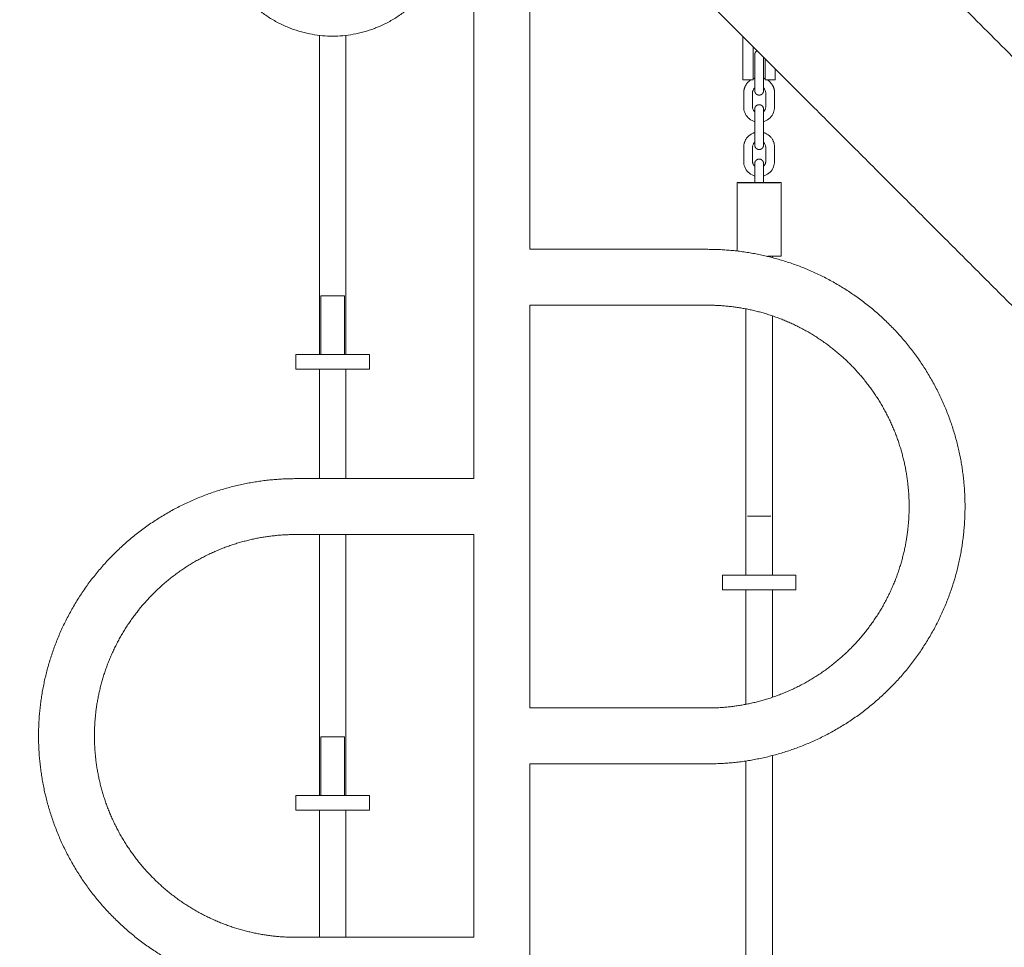
# Model space of a CAD drawing. Units: centimetres. Extents: x -492 to 1163, y 785 to 1861.
# Drawn here: x 701 to 768, y 1754 to 1817 of the extents above; entities that cross this region are included whole.
import ezdxf

# ---------------------------------------------------------------- set-up
doc = ezdxf.new("R2010")
doc.units = ezdxf.units.CM
doc.header["$LTSCALE"] = 50
doc.layers.add('Make2D', color=7, linetype='Continuous', lineweight=18, true_color=0x000000)

msp = doc.modelspace()

# ---------------------------------------------------------------- linework, layer by layer
at = {"layer": 'Make2D'}
for points, degree in [([(713.954, 1852.691), (683.212, 1821.949), (652.469, 1791.206)], 2), ([(792.469, 1791.206), (761.712, 1821.963), (730.954, 1852.721)], 2), ([(722.469, 1844.236), (693.469, 1815.236), (664.469, 1786.236)], 2), ([(735.869, 1830.836), (758.169, 1808.536), (780.469, 1786.236)], 2), ([(732.069, 1786.267), (732.069, 1805.937), (732.069, 1825.606)], 2), ([(735.869, 1825.606), (735.869, 1813.737), (735.869, 1801.867)], 2), ([(750.369, 1816.336), (750.369, 1814.971), (750.369, 1813.606)], 2), ([(751.069, 1813.606), (751.069, 1814.621), (751.069, 1815.636)], 2), ([(751.869, 1814.836), (751.869, 1814.221), (751.869, 1813.606)], 2), ([(751.169, 1813.397), (751.169, 1813.872), (751.169, 1814.347)], 2), ([(751.769, 1814.347), (751.769, 1813.872), (751.769, 1813.397)], 2), ([(752.569, 1813.606), (752.569, 1813.871), (752.569, 1814.136)], 2), ([(750.369, 1813.406), (750.719, 1813.406), (751.069, 1813.406)], 2), ([(751.869, 1813.406), (752.219, 1813.406), (752.569, 1813.406)], 2), ([(750.419, 1811.556), (750.419, 1812.031), (750.419, 1812.506)], 2), ([(751.019, 1812.506), (751.019, 1812.031), (751.019, 1811.556)], 2), ([(751.169, 1812.656), (751.169, 1812.656), (751.169, 1812.656), (751.169, 1812.656)], 3), ([(751.919, 1811.556), (751.919, 1812.031), (751.919, 1812.506)], 2), ([(752.519, 1812.506), (752.519, 1812.031), (752.519, 1811.556)], 2), ([(751.169, 1809.697), (751.169, 1810.172), (751.169, 1810.647)], 2), ([(751.769, 1810.647), (751.769, 1810.172), (751.769, 1809.697)], 2), ([(750.419, 1807.857), (750.419, 1808.332), (750.419, 1808.807)], 2), ([(751.019, 1808.807), (751.019, 1808.332), (751.019, 1807.857)], 2), ([(751.919, 1807.857), (751.919, 1808.332), (751.919, 1808.807)], 2), ([(752.519, 1808.807), (752.519, 1808.332), (752.519, 1807.857)], 2), ([(749.969, 1801.752), (749.969, 1804.079), (749.969, 1806.406)], 2), ([(751.169, 1806.397), (751.169, 1806.672), (751.169, 1806.947)], 2), ([(751.769, 1806.947), (751.769, 1806.672), (751.769, 1806.397)], 2), ([(752.969, 1806.406), (752.969, 1803.907), (752.969, 1801.407)], 2), ([(735.869, 1801.867), (741.919, 1801.867), (747.969, 1801.867)], 2), ([(721.669, 1794.706), (721.669, 1796.706), (721.669, 1798.706)], 2), ([(723.269, 1798.706), (723.269, 1796.706), (723.269, 1794.706)], 2), ([(747.969, 1798.067), (741.919, 1798.067), (735.869, 1798.067)], 2), ([(735.869, 1798.067), (735.869, 1784.367), (735.869, 1770.667)], 2), ([(719.969, 1793.706), (719.969, 1794.206), (719.969, 1794.706)], 2), ([(724.969, 1794.706), (724.969, 1794.206), (724.969, 1793.706)], 2), ([(719.969, 1786.267), (726.019, 1786.267), (732.069, 1786.267)], 2), ([(732.069, 1782.467), (726.019, 1782.467), (719.969, 1782.467)], 2), ([(732.069, 1755.067), (732.069, 1768.767), (732.069, 1782.467)], 2), ([(748.969, 1778.706), (748.969, 1779.206), (748.969, 1779.706)], 2), ([(753.969, 1779.706), (753.969, 1779.206), (753.969, 1778.706)], 2), ([(735.869, 1770.667), (741.919, 1770.667), (747.969, 1770.667)], 2), ([(721.669, 1764.706), (721.669, 1766.706), (721.669, 1768.706)], 2), ([(723.269, 1768.706), (723.269, 1766.706), (723.269, 1764.706)], 2), ([(747.969, 1766.867), (741.919, 1766.867), (735.869, 1766.867)], 2), ([(735.869, 1766.867), (735.869, 1754.367), (735.869, 1741.867)], 2), ([(719.969, 1763.706), (719.969, 1764.206), (719.969, 1764.706)], 2), ([(724.969, 1764.706), (724.969, 1764.206), (724.969, 1763.706)], 2), ([(719.969, 1755.067), (726.019, 1755.067), (732.069, 1755.067)], 2)]:
    msp.add_open_spline(points, degree=degree, dxfattribs=at)
for points, weights, degree, knots in [([(714.487, 1823.837), (714.986, 1816.371), (722.469, 1816.371), (729.952, 1816.371), (730.451, 1823.837)], [1, 0.73029674334, 1, 0.73029674334, 1], 2, [20.854007, 20.854007, 20.854007, 30.630528, 30.630528, 40.40705, 40.40705, 40.40705]), ([(751.169, 1814.347), (751.169, 1814.657), (751.169, 1814.88), (751.169, 1815.102), (751.169, 1815.106)], [1, 0.853553390593, 0.853553390593, 0.853553390593, 1], 2, [0, 0, 0, 0.62132, 0.62132, 1.242641, 1.242641, 1.242641]), ([(751.769, 1814.936), (751.769, 1814.909), (751.769, 1814.88), (751.769, 1814.657), (751.769, 1814.347)], [0.856138505508, 0.853553390593, 0.853553390593, 0.853553390593, 1], 2, [0.5387706, 0.5387706, 0.5387706, 0.6213203, 0.6213203, 1.2426407, 1.2426407, 1.2426407]), ([(751.169, 1812.656), (751.169, 1812.656), (751.169, 1812.869), (751.169, 1813.086), (751.169, 1813.397)], [0.99486264596, 0.853553390593, 0.853553390593, 0.853553390593, 1], 2, [0, 0, 0, 0.610325, 0.610325, 1.231645, 1.231645, 1.231645]), ([(751.769, 1813.397), (751.769, 1813.086), (751.769, 1812.869), (751.769, 1812.656), (751.769, 1812.656)], [1, 0.853553390593, 0.853553390593, 0.853553390593, 0.99486264596], 2, [1.242641, 1.242641, 1.242641, 1.863961, 1.863961, 2.474286, 2.474286, 2.474286]), ([(751.469, 1812.356), (751.391, 1812.356), (751.316, 1812.386), (751.257, 1812.444), (751.228, 1812.473), (751.205, 1812.508), (751.183, 1812.564), (751.178, 1812.583), (751.172, 1812.615), (751.169, 1812.648), (751.169, 1812.656)], [0.99486264596, 0.89773313841, 0.849168384634, 0.849168384634, 0.849168384634, 0.849168384634, 0.849168384634, 0.849168384634, 0.849168384634, 0.849168384634, 0.849168384634], 3, [0, 0, 0, 0, 0.2417232, 0.2417232, 0.2417232, 0.3736913, 0.3736913, 0.4361563, 0.4361563, 0.4785098, 0.4785098, 0.4785098, 0.4785098]), ([(751.769, 1812.656), (751.769, 1812.647), (751.767, 1812.629), (751.766, 1812.614), (751.765, 1812.608), (751.761, 1812.583), (751.755, 1812.564), (751.733, 1812.508), (751.71, 1812.473), (751.681, 1812.444), (751.623, 1812.386), (751.547, 1812.356), (751.469, 1812.356)], [1, 1, 1, 1, 1, 1, 1, 1, 1, 1, 1, 1.05719095842, 1.17157287525], 3, [0, 0, 0, 0, 0.0282398, 0.0282398, 0.0477048, 0.0477048, 0.1083709, 0.1083709, 0.2365386, 0.2365386, 0.2365386, 0.4782618, 0.4782618, 0.4782618, 0.4782618]), ([(751.169, 1811.406), (751.17, 1811.415), (751.171, 1811.434), (751.172, 1811.449), (751.173, 1811.455), (751.178, 1811.48), (751.183, 1811.499), (751.205, 1811.555), (751.228, 1811.59), (751.257, 1811.619), (751.316, 1811.677), (751.391, 1811.706), (751.469, 1811.706)], [1, 1, 1, 1, 1, 1, 1, 1, 1, 1, 1, 1.05719095842, 1.17157287525], 3, [0, 0, 0, 0, 0.0282398, 0.0282398, 0.0477048, 0.0477048, 0.1083709, 0.1083709, 0.2365386, 0.2365386, 0.2365386, 0.4782618, 0.4782618, 0.4782618, 0.4782618]), ([(751.169, 1810.647), (751.169, 1810.958), (751.169, 1811.18), (751.169, 1811.402), (751.169, 1811.406)], [1, 0.853553390593, 0.853553390593, 0.853553390593, 1], 2, [0, 0, 0, 0.62132, 0.62132, 1.242641, 1.242641, 1.242641]), ([(751.769, 1811.406), (751.769, 1811.402), (751.769, 1811.18), (751.769, 1810.958), (751.769, 1810.647)], [1, 0.853553390593, 0.853553390593, 0.853553390593, 1], 2, [0, 0, 0, 0.62132, 0.62132, 1.242641, 1.242641, 1.242641]), ([(751.169, 1808.957), (751.169, 1808.957), (751.169, 1809.17), (751.169, 1809.386), (751.169, 1809.697)], [0.99486264596, 0.853553390593, 0.853553390593, 0.853553390593, 1], 2, [0, 0, 0, 0.610325, 0.610325, 1.231645, 1.231645, 1.231645]), ([(751.769, 1809.697), (751.769, 1809.386), (751.769, 1809.17), (751.769, 1808.957), (751.769, 1808.957)], [1, 0.853553390593, 0.853553390593, 0.853553390593, 0.99486264596], 2, [1.242641, 1.242641, 1.242641, 1.863961, 1.863961, 2.474286, 2.474286, 2.474286]), ([(751.469, 1808.657), (751.391, 1808.657), (751.316, 1808.686), (751.257, 1808.744), (751.228, 1808.773), (751.205, 1808.808), (751.183, 1808.864), (751.178, 1808.883), (751.173, 1808.908), (751.172, 1808.914), (751.171, 1808.929), (751.17, 1808.947), (751.169, 1808.957)], [0.99486264596, 0.897733138409, 0.849168384634, 0.849168384634, 0.849168384634, 0.849168384634, 0.849168384634, 0.849168384634, 0.849168384634, 0.849168384634, 0.849168384634, 0.849168384634, 0.849168384634], 3, [0, 0, 0, 0, 0.2417232, 0.2417232, 0.2417232, 0.3698908, 0.3698908, 0.430557, 0.430557, 0.450022, 0.450022, 0.4782618, 0.4782618, 0.4782618, 0.4782618]), ([(751.769, 1808.957), (751.769, 1808.947), (751.767, 1808.929), (751.766, 1808.914), (751.765, 1808.908), (751.761, 1808.883), (751.755, 1808.864), (751.733, 1808.808), (751.71, 1808.773), (751.681, 1808.744), (751.623, 1808.686), (751.547, 1808.657), (751.469, 1808.657)], [1, 1, 1, 1, 1, 1, 1, 1, 1, 1, 1, 1.05719095842, 1.17157287525], 3, [0, 0, 0, 0, 0.0282398, 0.0282398, 0.0477048, 0.0477048, 0.1083709, 0.1083709, 0.2365386, 0.2365386, 0.2365386, 0.4782618, 0.4782618, 0.4782618, 0.4782618]), ([(751.169, 1806.947), (751.169, 1807.258), (751.169, 1807.48), (751.169, 1807.703), (751.169, 1807.707)], [1, 0.853553390593, 0.853553390593, 0.853553390593, 1], 2, [0, 0, 0, 0.62132, 0.62132, 1.242641, 1.242641, 1.242641]), ([(751.769, 1807.707), (751.769, 1807.703), (751.769, 1807.48), (751.769, 1807.258), (751.769, 1806.947)], [1, 0.853553390593, 0.853553390593, 0.853553390593, 1], 2, [0, 0, 0, 0.62132, 0.62132, 1.242641, 1.242641, 1.242641]), ([(752.19, 1806.391), (751.44, 1806.386), (750.705, 1806.391), (749.969, 1806.397), (749.969, 1806.407)], [1, 0.86879240813, 1, 0.86879240813, 1], 2, [0, 0, 0, 1.554114, 1.554114, 3.108228, 3.108228, 3.108228]), ([(751.902, 1806.397), (751.112, 1806.392), (750.68, 1806.402), (750.564, 1806.404), (750.569, 1806.407)], [1, 0.707106781187, 1, 0.899871495951, 0.868202872016], 2, [-2.827433, -2.827433, -2.827433, -1.413717, -1.413717, -0.930423, -0.930423, -0.930423]), ([(752.969, 1806.407), (752.969, 1806.417), (752.234, 1806.422), (752.017, 1806.424), (751.77, 1806.424)], [1, 0.86879240813, 1, 0.957366157257, 0.942438707431], 2, [-3.108228, -3.108228, -3.108228, -1.554114, -1.554114, -1.049129, -1.049129, -1.049129]), ([(747.969, 1801.867), (751.307, 1801.867), (754.411, 1800.638), (757.781, 1799.304), (760.343, 1796.741), (762.906, 1794.179), (764.24, 1790.809), (765.469, 1787.705), (765.469, 1784.367), (765.469, 1781.029), (764.24, 1777.925), (762.906, 1774.556), (760.343, 1771.993), (757.781, 1769.43), (754.411, 1768.096), (751.307, 1766.867), (747.969, 1766.867)], [0.902750339224, 0.836647976064, 0.803596794484, 0.770545612904, 0.770545612904, 0.770545612904, 0.803596794484, 0.836647976064, 0.902750339224, 0.836647976064, 0.803596794484, 0.770545612904, 0.770545612904, 0.770545612904, 0.803596794484, 0.836647976064, 0.902750339224], 2, [0, 0, 0, 6.635911, 6.635911, 13.833383, 13.833383, 21.030855, 21.030855, 27.666766, 27.666766, 34.302676, 34.302676, 41.500149, 41.500149, 48.697621, 48.697621, 55.333532, 55.333532, 55.333532]), ([(723.128, 1798.706), (722.794, 1798.706), (722.231, 1798.706), (721.669, 1798.706), (721.669, 1798.706)], [1, 0.80535574113, 1, 0.80535574113, 1], 2, [0, 0, 0, 1.015234, 1.015234, 2.030467, 2.030467, 2.030467]), ([(747.969, 1770.667), (750.582, 1770.667), (753.012, 1771.629), (755.65, 1772.673), (757.656, 1774.68), (759.663, 1776.686), (760.707, 1779.324), (761.669, 1781.754), (761.669, 1784.367), (761.669, 1786.98), (760.707, 1789.41), (759.663, 1792.048), (757.656, 1794.054), (755.65, 1796.061), (753.012, 1797.105), (750.582, 1798.067), (747.969, 1798.067)], [0.902750339224, 0.836647976064, 0.803596794484, 0.770545612904, 0.770545612904, 0.770545612904, 0.803596794484, 0.836647976064, 0.902750339224, 0.836647976064, 0.803596794484, 0.770545612904, 0.770545612904, 0.770545612904, 0.803596794484, 0.836647976064, 0.902750339224], 2, [0, 0, 0, 5.19497, 5.19497, 10.829563, 10.829563, 16.464155, 16.464155, 21.659125, 21.659125, 26.854095, 26.854095, 32.488688, 32.488688, 38.12328, 38.12328, 43.31825, 43.31825, 43.31825]), ([(724.527, 1794.706), (723.483, 1794.706), (721.726, 1794.706), (719.969, 1794.706), (719.969, 1794.706)], [1, 0.80535574113, 1, 0.80535574113, 1], 2, [0, 0, 0, 3.172605, 3.172605, 6.34521, 6.34521, 6.34521]), ([(719.969, 1793.706), (719.969, 1793.706), (721.726, 1793.706), (723.483, 1793.706), (724.527, 1793.706)], [1, 0.80535574113, 1, 0.80535574113, 1], 2, [1.508772, 1.508772, 1.508772, 4.681377, 4.681377, 7.853982, 7.853982, 7.853982]), ([(719.969, 1751.267), (716.631, 1751.267), (713.527, 1752.496), (710.158, 1753.83), (707.595, 1756.393), (705.032, 1758.956), (703.698, 1762.325), (702.469, 1765.429), (702.469, 1768.767), (702.469, 1772.105), (703.698, 1775.209), (705.032, 1778.579), (707.595, 1781.141), (710.158, 1783.704), (713.527, 1785.038), (716.631, 1786.267), (719.969, 1786.267)], [0.902750339224, 0.836647976064, 0.803596794484, 0.770545612904, 0.770545612904, 0.770545612904, 0.803596794484, 0.836647976064, 0.902750339224, 0.836647976064, 0.803596794484, 0.770545612904, 0.770545612904, 0.770545612904, 0.803596794484, 0.836647976064, 0.902750339224], 2, [0, 0, 0, 6.635911, 6.635911, 13.833383, 13.833383, 21.030855, 21.030855, 27.666766, 27.666766, 34.302676, 34.302676, 41.500149, 41.500149, 48.697621, 48.697621, 55.333532, 55.333532, 55.333532]), ([(752.128, 1783.706), (751.794, 1783.706), (751.231, 1783.706), (750.669, 1783.706), (750.669, 1783.706)], [1, 0.80535574113, 1, 0.80535574113, 1], 2, [0, 0, 0, 1.015234, 1.015234, 2.030467, 2.030467, 2.030467]), ([(719.969, 1782.467), (717.356, 1782.467), (714.926, 1781.505), (712.288, 1780.461), (710.282, 1778.454), (708.275, 1776.448), (707.231, 1773.81), (706.269, 1771.38), (706.269, 1768.767), (706.269, 1766.154), (707.231, 1763.724), (708.275, 1761.086), (710.282, 1759.08), (712.288, 1757.073), (714.926, 1756.029), (717.356, 1755.067), (719.969, 1755.067)], [0.902750339224, 0.836647976064, 0.803596794484, 0.770545612904, 0.770545612904, 0.770545612904, 0.803596794484, 0.836647976064, 0.902750339224, 0.836647976064, 0.803596794484, 0.770545612904, 0.770545612904, 0.770545612904, 0.803596794484, 0.836647976064, 0.902750339224], 2, [0, 0, 0, 5.19497, 5.19497, 10.829563, 10.829563, 16.464155, 16.464155, 21.659125, 21.659125, 26.854095, 26.854095, 32.488688, 32.488688, 38.12328, 38.12328, 43.31825, 43.31825, 43.31825]), ([(753.527, 1779.706), (752.483, 1779.706), (750.726, 1779.706), (748.969, 1779.706), (748.969, 1779.706)], [1, 0.80535574113, 1, 0.80535574113, 1], 2, [0, 0, 0, 3.172605, 3.172605, 6.34521, 6.34521, 6.34521]), ([(748.969, 1778.706), (748.969, 1778.706), (750.726, 1778.706), (752.483, 1778.706), (753.527, 1778.706)], [1, 0.80535574113, 1, 0.80535574113, 1], 2, [1.508772, 1.508772, 1.508772, 4.681377, 4.681377, 7.853982, 7.853982, 7.853982]), ([(723.128, 1768.706), (722.794, 1768.706), (722.231, 1768.706), (721.669, 1768.706), (721.669, 1768.706)], [1, 0.80535574113, 1, 0.80535574113, 1], 2, [0, 0, 0, 1.015234, 1.015234, 2.030467, 2.030467, 2.030467]), ([(724.527, 1764.706), (723.483, 1764.706), (721.726, 1764.706), (719.969, 1764.706), (719.969, 1764.706)], [1, 0.80535574113, 1, 0.80535574113, 1], 2, [0, 0, 0, 3.172605, 3.172605, 6.34521, 6.34521, 6.34521]), ([(719.969, 1763.706), (719.969, 1763.706), (721.726, 1763.706), (723.483, 1763.706), (724.527, 1763.706)], [1, 0.80535574113, 1, 0.80535574113, 1], 2, [1.508772, 1.508772, 1.508772, 4.681377, 4.681377, 7.853982, 7.853982, 7.853982])]:
    msp.add_rational_spline(points, weights, degree=degree, knots=knots, dxfattribs=at)
for points, weights in [([(721.569, 1794.706), (721.569, 1805.564), (721.569, 1816.421)], [0.999971740854, 0.999976982532, 0.999984934381]), ([(723.369, 1816.421), (723.369, 1805.564), (723.369, 1794.706)], [0.999984934397, 0.99997698247, 0.999971740765]), ([(751.332, 1815.373), (751.169, 1815.289), (751.169, 1815.106)], [0.874423358356, 0.798269251663, 1]), ([(750.369, 1813.606), (750.369, 1813.406), (750.369, 1813.406)], [1, 0.707106781187, 1]), ([(750.928, 1813.406), (750.419, 1813.1), (750.419, 1812.506)], [0.866414721021, 0.810154102193, 1]), ([(751.069, 1813.406), (751.069, 1813.406), (751.069, 1813.606)], [1, 0.707106781187, 1]), ([(751.169, 1813.513), (751.119, 1813.497), (751.069, 1813.477)], [0.908270466868, 0.896780983451, 0.887704060028]), ([(751.869, 1813.477), (751.82, 1813.497), (751.769, 1813.512)], [0.887656641658, 0.896720536561, 0.9081934156]), ([(751.869, 1813.606), (751.869, 1813.406), (751.869, 1813.406)], [1, 0.707106781187, 1]), ([(752.519, 1812.506), (752.519, 1813.1), (752.01, 1813.406)], [1, 0.810190274933, 0.866393290454]), ([(752.569, 1813.406), (752.569, 1813.406), (752.569, 1813.606)], [1, 0.707106781187, 1]), ([(751.769, 1811.406), (751.769, 1811.706), (751.469, 1811.706)], [1, 0.707106781187, 1]), ([(751.169, 1809.813), (750.419, 1809.589), (750.419, 1808.807)], [0.908229571037, 0.764070759646, 1]), ([(752.519, 1808.807), (752.519, 1809.589), (751.769, 1809.813)], [1, 0.764095716345, 0.908199076924]), ([(751.769, 1809.716), (751.769, 1809.716), (751.769, 1809.716)], [1, 0.991670369111, 0.98381451328]), ([(751.019, 1807.857), (751.019, 1807.655), (751.169, 1807.521)], [1, 0.843709599851, 0.854215066658]), ([(751.469, 1808.007), (751.169, 1808.007), (751.169, 1807.707)], [1, 0.707106781187, 1]), ([(751.769, 1807.707), (751.769, 1808.007), (751.469, 1808.007)], [1, 0.707106781187, 1]), ([(751.769, 1807.522), (751.919, 1807.656), (751.919, 1807.857)], [0.854195643482, 0.843855155808, 1]), ([(749.969, 1806.407), (749.969, 1806.417), (750.748, 1806.423)], [1, 0.860411142194, 1]), ([(750.569, 1806.407), (750.584, 1806.415), (751.169, 1806.417)], [0.990292982524, 0.776106777329, 0.897417627874]), ([(750.569, 1806.392), (750.569, 1806.399), (750.569, 1806.406)], [0.999999944277, 0.999999951873, 0.999999959471]), ([(751.169, 1806.424), (750.947, 1806.424), (750.748, 1806.423)], [0.945570546593, 0.961471641032, 1]), ([(751.17, 1806.417), (751.315, 1806.418), (751.469, 1806.418)], [0.897544261107, 0.933817416356, 1]), ([(751.469, 1806.418), (752.369, 1806.418), (752.369, 1806.407)], [1, 0.707106781186, 1]), ([(752.369, 1806.407), (752.357, 1806.4), (751.902, 1806.397)], [0.868202872016, 0.807235285236, 1]), ([(752.19, 1806.391), (752.969, 1806.396), (752.969, 1806.407)], [1, 0.860411142195, 1]), ([(752.369, 1806.407), (752.369, 1806.4), (752.369, 1806.392)], [0.999999960101, 0.999999952188, 0.999999944277]), ([(752.026, 1801.39), (752.11, 1801.391), (752.19, 1801.391)], [0.972213007224, 0.98420509722, 1]), ([(752.19, 1801.391), (752.969, 1801.396), (752.969, 1801.407)], [1, 0.860411142194, 1]), ([(752.369, 1801.393), (752.369, 1801.349), (752.369, 1801.305)], [0.999994645604, 0.999994600832, 0.999994556122]), ([(723.269, 1798.706), (723.269, 1798.706), (723.128, 1798.706)], [1, 0.954816575264, 1]), ([(750.569, 1779.706), (750.569, 1788.762), (750.569, 1797.818)], [0.999976367313, 0.999982403509, 0.999991106355]), ([(752.369, 1797.341), (752.369, 1788.524), (752.369, 1779.706)], [0.99999064997, 0.999982244594, 0.999976367311]), ([(724.969, 1794.706), (724.969, 1794.706), (724.527, 1794.706)], [1, 0.954816575264, 1]), ([(721.569, 1786.267), (721.569, 1789.987), (721.569, 1793.706)], [0.999968076069, 0.999969510923, 0.999971263836]), ([(723.369, 1793.706), (723.369, 1789.987), (723.369, 1786.267)], [0.999971263754, 0.999969510889, 0.999968076069]), ([(724.527, 1793.706), (724.969, 1793.706), (724.969, 1793.706)], [1, 0.954816575264, 1]), ([(752.269, 1783.706), (752.269, 1783.706), (752.128, 1783.706)], [1, 0.954816575264, 1]), ([(721.569, 1764.706), (721.569, 1773.587), (721.569, 1782.467)], [0.999962430603, 0.999963655459, 0.999966693201]), ([(723.369, 1782.467), (723.369, 1773.587), (723.369, 1764.706)], [0.999966693201, 0.999963655495, 0.999962430631]), ([(753.969, 1779.706), (753.969, 1779.706), (753.527, 1779.706)], [1, 0.954816575264, 1]), ([(750.569, 1770.916), (750.569, 1774.811), (750.569, 1778.706)], [0.999971136587, 0.999973176111, 0.999975708912]), ([(752.369, 1778.706), (752.369, 1775.05), (752.369, 1771.393)], [0.999975708912, 0.999973331139, 0.999971388105]), ([(753.527, 1778.706), (753.969, 1778.706), (753.969, 1778.706)], [1, 0.954816575264, 1]), ([(723.269, 1768.706), (723.269, 1768.706), (723.128, 1768.706)], [1, 0.954816575264, 1]), ([(750.569, 1749.706), (750.569, 1758.384), (750.569, 1767.061)], [0.999963687347, 0.999965239045, 0.999969238949]), ([(752.369, 1767.429), (752.369, 1758.568), (752.369, 1749.706)], [0.999969409657, 0.999965271944, 0.999963687347]), ([(724.969, 1764.706), (724.969, 1764.706), (724.527, 1764.706)], [1, 0.954816575264, 1]), ([(721.569, 1755.067), (721.569, 1759.387), (721.569, 1763.706)], [0.999961635078, 0.999961752298, 0.999962298422]), ([(723.369, 1763.706), (723.369, 1759.387), (723.369, 1755.067)], [0.999962298448, 0.999961752295, 0.999961635075]), ([(724.527, 1763.706), (724.969, 1763.706), (724.969, 1763.706)], [1, 0.954816575264, 1])]:
    msp.add_rational_spline(points, weights, degree=2, dxfattribs=at)
for points, knots in [([(751.169, 1812.842), (751.163, 1812.836), (751.157, 1812.83), (751.151, 1812.824), (751.066, 1812.74), (751.019, 1812.625), (751.019, 1812.506)], [1.0623014, 1.0623014, 1.0623014, 1.0623014, 1.0878056, 1.0878056, 1.0878056, 1.4504026, 1.4504026, 1.4504026, 1.4504026]), ([(751.919, 1812.506), (751.919, 1812.625), (751.872, 1812.74), (751.787, 1812.824), (751.781, 1812.83), (751.775, 1812.836), (751.769, 1812.842)], [0, 0, 0, 0, 0.362597, 0.362597, 0.362597, 0.3880112, 0.3880112, 0.3880112, 0.3880112]), ([(751.169, 1810.55), (751.14, 1810.559), (751.111, 1810.569), (751.083, 1810.58), (750.949, 1810.633), (750.828, 1810.713), (750.727, 1810.814), (750.625, 1810.915), (750.546, 1811.037), (750.493, 1811.17), (750.444, 1811.293), (750.419, 1811.424), (750.419, 1811.556)], [1.965837, 1.965837, 1.965837, 1.965837, 2.058139, 2.058139, 2.058139, 2.489981, 2.489981, 2.489981, 2.921828, 2.921828, 2.921828, 3.319985, 3.319985, 3.319985, 3.319985]), ([(751.019, 1811.556), (751.019, 1811.437), (751.066, 1811.323), (751.151, 1811.238), (751.157, 1811.232), (751.163, 1811.227), (751.169, 1811.221)], [0, 0, 0, 0, 0.362597, 0.362597, 0.362597, 0.3880112, 0.3880112, 0.3880112, 0.3880112]), ([(751.769, 1811.221), (751.775, 1811.227), (751.781, 1811.232), (751.787, 1811.238), (751.872, 1811.323), (751.919, 1811.437), (751.919, 1811.556)], [1.0625656, 1.0625656, 1.0625656, 1.0625656, 1.0878056, 1.0878056, 1.0878056, 1.4504026, 1.4504026, 1.4504026, 1.4504026]), ([(752.519, 1811.556), (752.519, 1811.424), (752.494, 1811.293), (752.445, 1811.17), (752.393, 1811.037), (752.313, 1810.915), (752.212, 1810.814), (752.11, 1810.713), (751.989, 1810.633), (751.856, 1810.58), (751.827, 1810.569), (751.799, 1810.559), (751.77, 1810.55)], [0, 0, 0, 0, 0.398157, 0.398157, 0.398157, 0.830004, 0.830004, 0.830004, 1.261847, 1.261847, 1.261847, 1.353373, 1.353373, 1.353373, 1.353373]), ([(751.169, 1809.142), (751.163, 1809.137), (751.157, 1809.131), (751.151, 1809.125), (751.066, 1809.04), (751.019, 1808.926), (751.019, 1808.807)], [1.0619688, 1.0619688, 1.0619688, 1.0619688, 1.0878056, 1.0878056, 1.0878056, 1.4504026, 1.4504026, 1.4504026, 1.4504026]), ([(751.919, 1808.807), (751.919, 1808.926), (751.872, 1809.04), (751.787, 1809.125), (751.781, 1809.131), (751.775, 1809.136), (751.769, 1809.142)], [0, 0, 0, 0, 0.362597, 0.362597, 0.362597, 0.3877299, 0.3877299, 0.3877299, 0.3877299]), ([(751.169, 1806.85), (751.14, 1806.859), (751.111, 1806.869), (751.083, 1806.88), (750.949, 1806.933), (750.828, 1807.013), (750.727, 1807.114), (750.625, 1807.216), (750.546, 1807.337), (750.493, 1807.47), (750.444, 1807.593), (750.419, 1807.724), (750.419, 1807.857)], [1.966167, 1.966167, 1.966167, 1.966167, 2.058139, 2.058139, 2.058139, 2.489981, 2.489981, 2.489981, 2.921828, 2.921828, 2.921828, 3.319985, 3.319985, 3.319985, 3.319985]), ([(752.519, 1807.857), (752.519, 1807.724), (752.494, 1807.593), (752.445, 1807.47), (752.393, 1807.337), (752.313, 1807.216), (752.212, 1807.114), (752.11, 1807.013), (751.989, 1806.933), (751.856, 1806.88), (751.827, 1806.869), (751.798, 1806.859), (751.769, 1806.851)], [0, 0, 0, 0, 0.398157, 0.398157, 0.398157, 0.830004, 0.830004, 0.830004, 1.261847, 1.261847, 1.261847, 1.353692, 1.353692, 1.353692, 1.353692])]:
    msp.add_open_spline(points, degree=3, knots=knots, dxfattribs=at)

doc.saveas('drawing.dxf')
